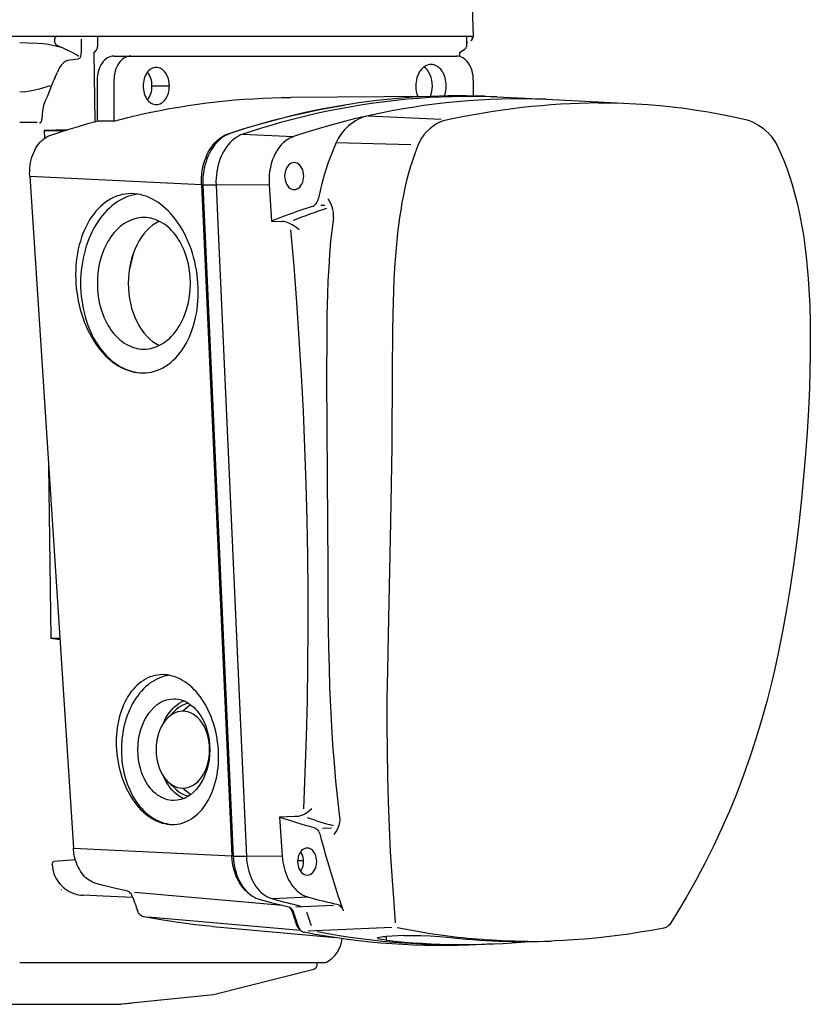
# Model space of a CAD drawing. Units: millimetres. Extents: x -87423 to -29842, y -59477 to -28261.
# Drawn here: x -64175 to -64162, y -29211 to -29195 of the extents above; entities that cross this region are included whole.
import ezdxf

# ---------------------------------------------------------------- set-up
doc = ezdxf.new("R2010")
doc.units = ezdxf.units.MM
doc.layers.add('OLCU', color=7, linetype='Continuous')
doc.layers.add('SEMBOLLER', color=1, linetype='Continuous')

# ---------------------------------------------------------------- blocks, each defined once
blk = doc.blocks.new('b')
at = {"layer": 'SEMBOLLER', "linetype": 'Continuous'}
for p, q in [((7.504, -5.729), (7.586, -8.053)), ((-7.586, -8.053), (5.364, -8.053)), ((0.625, -8.054), (0.595, -8.072)), ((0.625, -8.053), (0.635, -8.053)), ((0.635, -8.053), (1.3, -8.053)), ((1.3, -8.053), (1.301, -8.053)), ((1.301, -8.053), (1.304, -8.224)), ((1.301, -8.053), (1.303, -8.053)), ((1.306, -8.053), (1.338, -8.053)), ((1.338, -8.053), (1.48, -8.055)), ((5.364, -8.053), (7.473, -8.053)), ((7.473, -8.054), (7.472, -8.224)), ((7.473, -8.053), (7.559, -8.053)), ((7.473, -8.053), (7.473, -8.053)), ((7.473, -8.053), (7.473, -8.053)), ((7.559, -8.053), (7.56, -8.053)), ((7.559, -8.054), (7.56, -8.072)), ((0.598, -8.071), (0.585, -8.103)), ((0.585, -8.103), (0.585, -8.124)), ((0.585, -8.124), (0.585, -8.141)), ((0.641, -8.215), (0.672, -8.227)), ((1.026, -8.101), (1.026, -8.33)), ((0.97, -8.377), (0.987, -8.387)), ((1.026, -8.33), (1.026, -8.33)), ((1.292, -8.267), (1.242, -8.328)), ((1.242, -8.328), (1.257, -9.483)), ((1.577, -8.385), (1.86, -8.385)), ((1.86, -8.385), (7.304, -8.385)), ((7.356, -8.328), (7.355, -8.392)), ((7.449, -8.267), (7.356, -8.328)), ((0.596, -8.735), (0.574, -8.789)), ((1.294, -8.785), (1.294, -9.473)), ((1.577, -8.785), (1.577, -9.471)), ((2.213, -8.885), (2.503, -8.885)), ((7.587, -8.785), (7.587, -9.053)), ((7.768, -9.057), (7.98, -9.067)), ((6.879, -9.058), (4.536, -9.077)), ((7.98, -9.067), (8.806, -9.108)), ((8.806, -9.108), (10.097, -9.171)), ((9.68, -9.169), (10.085, -9.174)), ((5.827, -9.382), (7.049, -9.442)), ((11.716, -9.356), (11.863, -9.385)), ((11.863, -9.385), (12.143, -9.446)), ((0, -9.49), (0.291, -9.49)), ((0.34, -9.5), (0.331, -9.5)), ((0.371, -9.442), (0.371, -9.442)), ((1.577, -9.471), (1.294, -9.473)), ((7.104, -9.461), (7.104, -9.461)), ((0.798, -9.616), (0.411, -9.63)), ((0.411, -9.63), (0.683, -9.63)), ((0.411, -9.63), (0.413, -9.764)), ((3.734, -9.689), (4.581, -9.729)), ((5.294, -9.83), (6.54, -9.862)), ((6.686, -9.817), (6.657, -9.883)), ((0.169, -10.395), (3.041, -10.53)), ((0.169, -10.395), (0.898, -21.635)), ((3.041, -10.53), (3.548, -21.76)), ((4.172, -10.537), (3.284, -10.541)), ((4.172, -10.537), (4.212, -11.144)), ((3.284, -10.541), (3.065, -10.542)), ((3.065, -10.542), (3.572, -21.771)), ((3.284, -10.541), (3.319, -11.314)), ((5.038, -10.877), (5.106, -10.88)), ((5.133, -10.933), (5.133, -10.933)), ((4.212, -11.144), (4.383, -11.15)), ((3.319, -11.314), (3.753, -20.928)), ((1.898, -11.694), (1.832, -11.973)), ((0.483, -15.234), (0.52, -18.118)), ((0.52, -18.118), (0.67, -18.118)), ((0.52, -18.118), (0.671, -18.144)), ((2.859, -19.236), (2.728, -19.341)), ((2.619, -19.315), (2.496, -19.435)), ((2.496, -20.535), (2.623, -20.659)), ((2.728, -20.629), (2.86, -20.735)), ((3.753, -20.928), (3.791, -21.77)), ((4.604, -21.105), (4.346, -21.115)), ((4.346, -21.115), (4.39, -21.768)), ((5.216, -21.299), (5.064, -21.306)), ((0.898, -21.635), (3.548, -21.76)), ((0.932, -21.827), (0.571, -21.853)), ((3.791, -21.77), (3.572, -21.771)), ((4.39, -21.768), (3.791, -21.77)), ((4.65, -21.839), (4.745, -21.839)), ((0.546, -21.903), (0.546, -21.913)), ((0.686, -22.317), (0.687, -22.318)), ((0.694, -22.323), (0.696, -22.324)), ((0.696, -22.324), (0.697, -22.325)), ((0.858, -22.389), (0.858, -22.389)), ((1.919, -22.368), (4.395, -22.586)), ((4.832, -22.454), (4.235, -22.482)), ((4.734, -22.614), (4.619, -22.619)), ((4.737, -22.614), (4.734, -22.614)), ((5.246, -22.591), (4.737, -22.614)), ((2.147, -22.779), (4.699, -23.005)), ((3.23, -22.943), (5.282, -23.129)), ((4.94, -23.015), (4.823, -23.02)), ((4.942, -23.015), (4.94, -23.015)), ((6.226, -22.958), (4.942, -23.015)), ((6.313, -22.96), (6.749, -23.04)), ((6.427, -23.094), (6.13, -23.109)), ((6.131, -23.109), (6.13, -23.172)), ((8.066, -23.177), (8.507, -23.188)), ((8.95, -23.183), (8.887, -23.186)), ((9.096, -23.176), (8.95, -23.183)), ((9.264, -23.167), (9.096, -23.176)), ((0, -23.545), (3.621, -23.545)), ((3.621, -23.545), (5.121, -23.545)), ((4.97, -23.545), (4.968, -23.596)), ((4.917, -23.663), (3.241, -24.087)), ((4.954, -23.638), (4.917, -23.663)), ((4.968, -23.596), (4.954, -23.638)), ((3.241, -24.087), (1.704, -24.244)), ((-1.484, -24.244), (1.704, -24.244)), ((1.867, -24.229), (1.704, -24.244))]:
    blk.add_line(p, q, dxfattribs=at)
for points in [[(0.585, -8.103), (0.586, -8.09), (0.591, -8.078), (0.6, -8.067), (0.611, -8.058), (0.625, -8.054), (0.635, -8.053)], [(1.301, -8.054), (1.302, -8.053)], [(1.302, -8.053), (1.303, -8.053)], [(1.486, -8.055), (1.485, -8.056)], [(7.473, -8.054), (7.473, -8.053)], [(7.473, -8.053), (7.473, -8.054)], [(0.714, -8.247), (0.607, -8.217), (0.528, -8.201), (0.484, -8.193), (0.392, -8.181), (0.297, -8.173), (0.136, -8.167), (0, -8.164)], [(0.585, -8.147), (0.59, -8.169), (0.602, -8.19)], [(0.641, -8.215), (0.616, -8.202), (0.602, -8.19)], [(0.672, -8.227), (0.744, -8.256), (0.804, -8.284), (0.87, -8.319), (0.97, -8.377)], [(1.292, -8.267), (1.297, -8.259), (1.301, -8.249), (1.304, -8.224)], [(7.449, -8.267), (7.458, -8.259), (7.466, -8.249), (7.47, -8.237), (7.472, -8.224)], [(7.488, -8.158), (7.472, -8.163)], [(7.472, -8.163), (7.478, -8.161)], [(0.806, -8.292), (0.751, -8.263), (0.714, -8.247)], [(1.001, -8.424), (1.008, -8.42), (1.014, -8.412), (1.02, -8.402), (1.024, -8.389), (1.029, -8.36), (1.026, -8.33)], [(1.577, -8.385), (1.549, -8.387), (1.522, -8.393), (1.495, -8.402), (1.469, -8.415), (1.444, -8.432), (1.42, -8.452), (1.397, -8.476), (1.377, -8.502), (1.358, -8.531), (1.342, -8.563), (1.327, -8.596), (1.316, -8.632), (1.306, -8.669), (1.299, -8.707), (1.295, -8.746), (1.294, -8.785)], [(1.86, -8.385), (1.832, -8.387), (1.805, -8.393), (1.778, -8.402), (1.751, -8.415), (1.726, -8.432), (1.703, -8.452), (1.68, -8.476), (1.66, -8.502), (1.641, -8.531), (1.625, -8.563), (1.61, -8.596), (1.598, -8.632), (1.589, -8.669), (1.582, -8.707), (1.578, -8.746), (1.577, -8.785)], [(7.587, -8.785), (7.586, -8.746), (7.582, -8.707), (7.575, -8.669), (7.566, -8.632), (7.554, -8.596), (7.54, -8.563), (7.523, -8.531), (7.504, -8.502), (7.484, -8.476), (7.462, -8.452), (7.438, -8.432), (7.413, -8.415), (7.387, -8.402), (7.36, -8.393), (7.332, -8.387), (7.304, -8.385)], [(1.001, -8.424), (0.971, -8.435), (0.94, -8.443), (0.888, -8.45), (0.836, -8.455), (0.804, -8.461), (0.774, -8.47), (0.756, -8.479), (0.737, -8.491), (0.72, -8.507), (0.695, -8.536), (0.672, -8.572), (0.646, -8.62), (0.63, -8.655)], [(7.135, -8.885), (7.134, -8.85), (7.13, -8.815), (7.124, -8.78), (7.116, -8.747), (7.105, -8.715), (7.092, -8.685), (7.077, -8.656), (7.06, -8.63), (7.042, -8.606), (7.022, -8.585), (7, -8.567), (6.978, -8.552), (6.954, -8.54), (6.93, -8.531), (6.905, -8.526), (6.88, -8.525), (6.855, -8.526), (6.83, -8.531), (6.806, -8.54), (6.783, -8.552), (6.76, -8.567), (6.739, -8.585), (6.718, -8.606), (6.7, -8.63), (6.683, -8.656), (6.668, -8.685), (6.655, -8.715), (6.645, -8.747), (6.636, -8.78), (6.63, -8.815), (6.626, -8.85), (6.625, -8.885)], [(0.596, -8.735), (0.63, -8.655)], [(2.503, -8.885), (2.502, -8.855), (2.499, -8.824), (2.494, -8.795), (2.487, -8.766), (2.478, -8.739), (2.466, -8.713), (2.454, -8.688), (2.439, -8.665), (2.423, -8.645), (2.406, -8.627), (2.387, -8.611), (2.368, -8.598), (2.348, -8.588), (2.327, -8.58), (2.305, -8.576), (2.284, -8.575), (2.262, -8.576), (2.241, -8.58), (2.22, -8.588), (2.2, -8.598), (2.18, -8.611), (2.162, -8.627), (2.145, -8.645), (2.129, -8.665), (2.114, -8.688), (2.101, -8.713), (2.09, -8.739), (2.081, -8.766), (2.074, -8.795), (2.069, -8.824), (2.065, -8.855), (2.064, -8.885)], [(2.213, -8.885), (2.212, -8.852), (2.208, -8.82), (2.202, -8.788), (2.193, -8.758), (2.182, -8.729), (2.169, -8.702), (2.154, -8.677), (2.137, -8.655)], [(6.903, -8.885), (6.9, -8.836), (6.893, -8.787), (6.881, -8.741), (6.864, -8.697), (6.844, -8.657), (6.819, -8.622), (6.791, -8.592), (6.761, -8.567)], [(0.509, -8.884), (0.327, -8.937), (0.232, -8.96), (0.167, -8.973), (0.101, -8.982), (0, -8.988)], [(0.43, -9.127), (0.469, -9.047), (0.512, -8.945), (0.574, -8.789)], [(2.064, -8.885), (2.065, -8.915), (2.069, -8.946), (2.074, -8.975), (2.081, -9.004), (2.09, -9.031), (2.101, -9.057), (2.114, -9.082), (2.129, -9.105), (2.145, -9.125), (2.162, -9.143), (2.18, -9.159), (2.2, -9.172), (2.22, -9.182), (2.241, -9.19), (2.262, -9.194), (2.284, -9.195), (2.305, -9.194), (2.327, -9.19), (2.348, -9.182), (2.368, -9.172), (2.387, -9.159), (2.406, -9.143), (2.423, -9.125), (2.439, -9.105), (2.454, -9.082), (2.466, -9.057), (2.478, -9.031), (2.487, -9.004), (2.494, -8.975), (2.499, -8.946), (2.502, -8.915), (2.503, -8.885)], [(2.138, -9.115), (2.155, -9.092), (2.17, -9.067), (2.183, -9.04), (2.193, -9.012), (2.202, -8.981), (2.208, -8.95), (2.212, -8.918), (2.213, -8.885)], [(6.625, -8.885), (6.627, -8.931), (6.633, -8.976), (6.644, -9.019), (6.658, -9.061)], [(6.87, -9.059), (6.884, -9.018), (6.895, -8.975), (6.901, -8.93), (6.903, -8.885)], [(7.105, -9.054), (7.118, -9.014), (7.128, -8.972), (7.133, -8.929), (7.135, -8.885)], [(7.768, -9.057), (7.468, -9.049), (7.169, -9.05), (6.869, -9.058), (6.569, -9.074), (6.269, -9.098), (5.97, -9.129), (5.671, -9.168), (5.372, -9.215), (5.074, -9.269), (4.776, -9.331), (4.524, -9.39), (4.272, -9.454), (4.021, -9.523), (3.77, -9.598), (3.521, -9.679), (3.481, -9.694), (3.442, -9.714), (3.404, -9.737), (3.367, -9.764), (3.332, -9.794), (3.298, -9.828), (3.265, -9.865), (3.235, -9.906), (3.207, -9.949), (3.181, -9.995), (3.157, -10.043), (3.136, -10.093), (3.117, -10.146), (3.101, -10.2), (3.088, -10.255), (3.078, -10.311), (3.07, -10.368), (3.065, -10.426), (3.064, -10.484), (3.065, -10.542)], [(0.43, -9.127), (0.416, -9.16), (0.404, -9.196), (0.394, -9.234), (0.386, -9.274), (0.379, -9.314), (0.374, -9.356), (0.371, -9.442)], [(1.577, -9.471), (1.808, -9.412), (2.04, -9.358), (2.195, -9.325), (2.35, -9.293), (2.505, -9.264), (2.661, -9.237), (2.816, -9.212), (2.972, -9.19), (3.128, -9.169), (3.284, -9.15), (3.44, -9.134), (3.597, -9.119), (3.753, -9.107), (3.91, -9.097), (4.066, -9.089), (4.223, -9.083), (4.379, -9.079), (4.536, -9.077)], [(3.041, -10.53), (3.04, -10.474), (3.041, -10.417), (3.046, -10.36), (3.053, -10.304), (3.064, -10.249), (3.077, -10.195), (3.092, -10.142), (3.111, -10.09), (3.131, -10.041), (3.155, -9.994), (3.18, -9.949), (3.208, -9.906), (3.237, -9.867), (3.269, -9.83), (3.302, -9.797), (3.337, -9.767), (3.373, -9.741), (3.41, -9.718), (3.449, -9.699), (3.488, -9.684), (3.737, -9.604), (3.987, -9.529), (4.238, -9.459), (4.49, -9.395), (4.742, -9.337), (5.019, -9.279), (5.296, -9.228), (5.435, -9.204)], [(7.98, -9.067), (7.793, -9.062), (7.605, -9.059), (7.418, -9.06), (7.231, -9.064), (7.044, -9.07), (6.856, -9.08), (6.669, -9.093), (6.482, -9.108), (6.295, -9.127), (6.108, -9.149), (5.921, -9.173), (5.734, -9.201), (5.548, -9.232), (5.361, -9.265), (5.175, -9.302), (4.989, -9.342), (4.831, -9.378), (4.674, -9.416), (4.517, -9.456), (4.36, -9.498), (4.203, -9.543), (4.046, -9.589), (3.89, -9.638), (3.734, -9.689)], [(8.806, -9.108), (8.62, -9.103), (8.433, -9.1), (8.246, -9.101), (8.059, -9.105), (7.872, -9.111), (7.685, -9.121), (7.499, -9.133), (7.312, -9.149), (7.126, -9.168), (6.939, -9.189), (6.753, -9.214), (6.568, -9.242), (6.382, -9.272), (6.197, -9.306), (6.011, -9.343), (5.827, -9.382)], [(9.68, -9.169), (9.522, -9.171), (9.364, -9.176), (9.205, -9.182), (9.046, -9.191), (8.887, -9.202), (8.727, -9.215), (8.566, -9.23), (8.406, -9.247), (8.244, -9.266), (8.083, -9.288), (7.921, -9.311), (7.758, -9.337), (7.595, -9.365), (7.432, -9.395), (7.268, -9.427), (7.104, -9.461)], [(10.097, -9.171), (10.303, -9.181), (10.508, -9.195), (10.712, -9.212), (10.915, -9.234), (11.117, -9.258), (11.318, -9.287), (11.517, -9.319), (11.716, -9.356)], [(5.827, -9.382), (5.618, -9.431), (5.409, -9.483), (5.202, -9.539), (4.994, -9.599), (4.788, -9.662), (4.581, -9.729)], [(5.827, -9.382), (5.784, -9.393), (5.741, -9.408), (5.699, -9.425), (5.657, -9.445), (5.617, -9.467), (5.577, -9.493), (5.538, -9.521), (5.5, -9.552), (5.465, -9.585), (5.432, -9.619), (5.4, -9.657), (5.37, -9.697), (5.329, -9.761), (5.294, -9.83)], [(0.169, -10.395), (0.167, -10.349), (0.168, -10.303), (0.171, -10.256), (0.176, -10.211), (0.183, -10.166), (0.193, -10.121), (0.205, -10.078), (0.219, -10.037), (0.235, -9.996), (0.253, -9.958), (0.273, -9.921), (0.295, -9.887), (0.319, -9.854), (0.344, -9.825), (0.37, -9.798), (0.398, -9.773), (0.427, -9.752), (0.457, -9.733), (0.488, -9.718), (0.52, -9.705), (0.674, -9.655), (0.828, -9.606), (0.983, -9.56), (1.138, -9.515), (1.294, -9.473)], [(0.34, -9.5), (0.352, -9.494), (0.362, -9.482), (0.368, -9.463), (0.371, -9.442)], [(7.104, -9.461), (7.037, -9.487), (6.974, -9.52), (6.913, -9.558), (6.857, -9.601), (6.806, -9.649), (6.76, -9.701), (6.72, -9.758), (6.686, -9.817)], [(12.143, -9.446), (12.199, -9.463), (12.257, -9.486), (12.307, -9.51), (12.348, -9.533), (12.391, -9.561), (12.433, -9.592), (12.474, -9.628), (12.522, -9.674), (12.567, -9.725), (12.603, -9.772), (12.629, -9.811), (12.666, -9.878)], [(3.734, -9.689), (3.695, -9.704), (3.657, -9.723), (3.619, -9.746), (3.583, -9.773), (3.548, -9.803), (3.514, -9.836), (3.482, -9.873), (3.453, -9.913), (3.425, -9.956), (3.399, -10.001), (3.376, -10.048), (3.355, -10.098), (3.336, -10.15), (3.321, -10.203), (3.307, -10.258), (3.297, -10.313), (3.29, -10.37), (3.285, -10.427), (3.283, -10.484), (3.284, -10.541)], [(4.581, -9.729), (4.544, -9.744), (4.508, -9.762), (4.473, -9.784), (4.439, -9.809), (4.407, -9.837), (4.376, -9.869), (4.346, -9.904), (4.319, -9.942), (4.293, -9.982), (4.27, -10.025), (4.249, -10.07), (4.23, -10.117), (4.213, -10.166), (4.199, -10.217), (4.188, -10.268), (4.179, -10.321), (4.173, -10.375), (4.17, -10.429), (4.17, -10.483), (4.172, -10.537)], [(5.294, -9.83), (5.259, -9.912), (5.225, -9.995), (5.162, -10.164), (5.105, -10.338), (5.055, -10.516), (5.024, -10.639), (4.996, -10.763)], [(12.666, -9.878), (12.736, -10.03), (12.778, -10.13), (12.828, -10.26), (12.874, -10.393), (12.919, -10.532), (12.96, -10.676), (13.003, -10.846), (13.043, -11.023), (13.077, -11.201), (13.107, -11.38), (13.133, -11.561), (13.154, -11.742), (13.173, -11.923), (13.188, -12.105), (13.2, -12.288), (13.213, -12.561), (13.22, -12.835), (13.223, -13.109), (13.221, -13.383), (13.216, -13.657), (13.207, -13.931), (13.19, -14.3), (13.168, -14.673), (13.142, -15.045), (13.111, -15.417), (13.076, -15.789), (13.036, -16.16), (12.992, -16.531), (12.943, -16.901), (12.888, -17.271), (12.827, -17.639), (12.76, -18.007), (12.686, -18.373), (12.629, -18.633), (12.573, -18.869), (12.494, -19.182), (12.407, -19.493), (12.314, -19.802), (12.214, -20.108), (12.107, -20.413), (11.992, -20.714), (11.932, -20.864), (11.869, -21.013), (11.806, -21.161), (11.74, -21.308), (11.672, -21.454), (11.603, -21.6), (11.531, -21.745), (11.458, -21.889), (11.383, -22.032), (11.306, -22.174), (11.148, -22.455), (11.024, -22.664), (10.89, -22.884)], [(6.657, -9.883), (6.585, -10.082), (6.547, -10.196), (6.537, -10.227), (6.503, -10.345), (6.472, -10.466), (6.443, -10.587), (6.417, -10.71), (6.393, -10.835), (6.372, -10.96), (6.353, -11.086), (6.32, -11.34), (6.295, -11.596), (6.275, -11.854), (6.26, -12.112), (6.252, -12.318), (6.242, -12.688), (6.235, -13.007), (6.229, -13.642), (6.222, -14.911), (6.215, -15.544), (6.204, -16.176), (6.161, -18.062), (6.149, -18.662), (6.143, -19.127), (6.141, -19.566), (6.144, -20.002), (6.151, -20.433), (6.162, -20.858), (6.178, -21.278), (6.199, -21.69), (6.223, -22.095), (6.25, -22.47), (6.282, -22.882)], [(4.591, -10.166), (4.566, -10.168), (4.542, -10.177), (4.519, -10.19), (4.497, -10.209), (4.478, -10.232), (4.462, -10.259), (4.449, -10.289), (4.439, -10.322), (4.433, -10.356), (4.431, -10.392), (4.433, -10.427), (4.439, -10.462), (4.449, -10.494), (4.462, -10.525), (4.478, -10.552), (4.497, -10.575), (4.519, -10.593), (4.542, -10.607), (4.566, -10.615), (4.591, -10.618)], [(4.591, -10.618), (4.616, -10.615), (4.641, -10.607), (4.664, -10.593), (4.685, -10.575), (4.704, -10.552), (4.72, -10.525), (4.734, -10.494), (4.743, -10.462), (4.749, -10.427), (4.751, -10.392), (4.749, -10.357), (4.743, -10.322), (4.734, -10.289), (4.721, -10.259), (4.704, -10.232), (4.685, -10.209), (4.664, -10.19), (4.641, -10.177), (4.616, -10.168), (4.591, -10.166)], [(1.864, -10.685), (1.814, -10.687), (1.764, -10.693), (1.715, -10.702), (1.666, -10.714), (1.618, -10.73), (1.571, -10.75), (1.525, -10.773), (1.48, -10.8), (1.437, -10.829), (1.394, -10.863), (1.353, -10.899), (1.313, -10.938), (1.275, -10.981), (1.238, -11.026), (1.203, -11.074), (1.17, -11.125), (1.139, -11.178), (1.11, -11.234), (1.083, -11.292), (1.058, -11.352), (1.035, -11.414), (1.015, -11.478), (0.997, -11.544), (0.981, -11.611), (0.967, -11.68), (0.956, -11.75), (0.947, -11.821), (0.941, -11.893), (0.937, -11.965), (0.936, -12.038), (0.937, -12.112), (0.94, -12.185), (0.946, -12.259), (0.955, -12.332), (0.965, -12.406), (0.979, -12.478), (0.994, -12.55), (1.012, -12.621), (1.033, -12.691), (1.055, -12.759), (1.08, -12.827), (1.107, -12.893), (1.135, -12.957), (1.166, -13.019), (1.199, -13.079), (1.234, -13.137), (1.27, -13.193), (1.308, -13.246), (1.347, -13.297), (1.388, -13.345), (1.431, -13.39), (1.475, -13.433), (1.519, -13.472), (1.565, -13.508), (1.612, -13.541), (1.66, -13.571), (1.709, -13.598), (1.758, -13.621), (1.807, -13.64), (1.857, -13.657), (1.907, -13.669), (1.958, -13.678), (2.008, -13.684), (2.058, -13.685)], [(1.969, -10.694), (1.919, -10.703), (1.87, -10.715), (1.821, -10.73), (1.772, -10.749), (1.725, -10.771), (1.678, -10.797), (1.632, -10.825), (1.587, -10.857), (1.543, -10.891), (1.5, -10.928), (1.459, -10.968), (1.419, -11.011), (1.38, -11.057), (1.343, -11.105), (1.308, -11.155), (1.275, -11.208), (1.243, -11.263), (1.213, -11.319), (1.185, -11.378), (1.159, -11.439), (1.135, -11.501), (1.113, -11.565), (1.093, -11.631), (1.076, -11.697), (1.061, -11.765), (1.048, -11.833), (1.037, -11.903), (1.029, -11.973), (1.023, -12.043), (1.019, -12.114), (1.018, -12.185), (1.019, -12.256), (1.023, -12.327), (1.029, -12.397), (1.037, -12.467), (1.048, -12.536), (1.061, -12.605), (1.076, -12.673), (1.093, -12.739), (1.113, -12.804), (1.135, -12.868), (1.158, -12.931), (1.184, -12.991), (1.212, -13.05), (1.242, -13.107), (1.274, -13.162), (1.308, -13.215), (1.343, -13.265), (1.38, -13.313), (1.418, -13.359), (1.458, -13.402), (1.5, -13.442), (1.542, -13.479), (1.586, -13.514), (1.631, -13.545), (1.677, -13.574), (1.724, -13.599), (1.772, -13.621), (1.82, -13.64), (1.869, -13.656), (1.918, -13.668), (1.968, -13.677), (2.018, -13.683), (2.068, -13.685)], [(2.058, -13.685), (2.108, -13.684), (2.158, -13.678), (2.207, -13.669), (2.255, -13.657), (2.303, -13.64), (2.35, -13.621), (2.396, -13.598), (2.441, -13.571), (2.485, -13.541), (2.528, -13.508), (2.569, -13.472), (2.609, -13.433), (2.647, -13.39), (2.683, -13.345), (2.718, -13.297), (2.751, -13.246), (2.782, -13.193), (2.811, -13.137), (2.839, -13.079), (2.863, -13.019), (2.886, -12.957), (2.907, -12.893), (2.925, -12.827), (2.941, -12.759), (2.955, -12.691), (2.966, -12.621), (2.974, -12.55), (2.981, -12.478), (2.985, -12.406), (2.986, -12.332), (2.985, -12.259), (2.981, -12.185), (2.975, -12.112), (2.967, -12.038), (2.956, -11.965), (2.943, -11.893), (2.927, -11.821), (2.909, -11.75), (2.889, -11.68), (2.867, -11.611), (2.842, -11.544), (2.815, -11.478), (2.786, -11.414), (2.755, -11.352), (2.723, -11.292), (2.688, -11.234), (2.652, -11.178), (2.614, -11.125), (2.574, -11.074), (2.533, -11.026), (2.491, -10.981), (2.447, -10.938), (2.402, -10.899), (2.356, -10.863), (2.309, -10.829), (2.262, -10.8), (2.213, -10.773), (2.164, -10.75), (2.114, -10.73), (2.065, -10.714), (2.014, -10.702), (1.964, -10.693), (1.914, -10.687), (1.864, -10.685)], [(4.893, -10.9), (4.911, -10.893), (4.927, -10.882), (4.943, -10.868), (4.958, -10.851), (4.97, -10.832), (4.981, -10.811), (4.99, -10.788), (4.996, -10.763)], [(5.246, -11.088), (5.25, -11.041), (5.247, -10.996), (5.24, -10.953), (5.229, -10.912), (5.208, -10.86), (5.182, -10.811), (5.157, -10.77)], [(2.077, -11.085), (2.039, -11.086), (2.001, -11.09), (1.963, -11.097), (1.925, -11.106), (1.888, -11.118), (1.851, -11.133), (1.815, -11.149), (1.779, -11.169), (1.744, -11.191), (1.71, -11.215), (1.677, -11.242), (1.645, -11.271), (1.613, -11.302), (1.583, -11.335), (1.554, -11.37), (1.527, -11.407), (1.5, -11.446), (1.476, -11.487), (1.452, -11.53), (1.43, -11.574), (1.41, -11.62), (1.374, -11.715), (1.358, -11.764), (1.332, -11.866), (1.314, -11.971), (1.303, -12.077), (1.299, -12.185), (1.303, -12.293), (1.314, -12.4), (1.332, -12.504), (1.358, -12.606), (1.391, -12.704), (1.41, -12.751), (1.43, -12.796), (1.452, -12.84), (1.476, -12.883), (1.5, -12.924), (1.527, -12.963), (1.554, -13), (1.583, -13.035), (1.613, -13.069), (1.645, -13.1), (1.677, -13.129), (1.71, -13.155), (1.744, -13.18), (1.779, -13.201), (1.815, -13.221), (1.851, -13.238), (1.888, -13.252), (1.925, -13.264), (1.963, -13.273), (2.001, -13.28), (2.039, -13.284), (2.077, -13.285)], [(2.331, -11.146), (2.276, -11.177), (2.223, -11.214), (2.172, -11.256), (2.123, -11.305), (2.077, -11.358), (2.034, -11.417), (1.995, -11.48), (1.959, -11.547), (1.926, -11.618), (1.898, -11.693), (1.873, -11.771), (1.853, -11.85), (1.837, -11.932), (1.826, -12.016), (1.819, -12.1), (1.817, -12.185), (1.819, -12.27), (1.826, -12.355), (1.837, -12.438), (1.853, -12.52), (1.873, -12.6), (1.898, -12.678), (1.926, -12.752), (1.959, -12.823), (1.995, -12.891), (2.034, -12.954), (2.077, -13.012), (2.123, -13.066), (2.172, -13.114), (2.223, -13.157), (2.276, -13.194), (2.331, -13.225)], [(2.077, -13.285), (2.115, -13.284), (2.153, -13.28), (2.191, -13.273), (2.229, -13.264), (2.266, -13.252), (2.303, -13.238), (2.339, -13.221), (2.374, -13.201), (2.409, -13.18), (2.443, -13.155), (2.477, -13.129), (2.509, -13.1), (2.54, -13.069), (2.57, -13.035), (2.599, -13), (2.627, -12.963), (2.653, -12.924), (2.678, -12.883), (2.702, -12.84), (2.724, -12.796), (2.744, -12.751), (2.78, -12.655), (2.795, -12.606), (2.821, -12.504), (2.84, -12.4), (2.851, -12.293), (2.855, -12.185), (2.851, -12.077), (2.84, -11.971), (2.821, -11.866), (2.795, -11.764), (2.763, -11.667), (2.744, -11.62), (2.724, -11.574), (2.702, -11.53), (2.678, -11.487), (2.653, -11.446), (2.627, -11.407), (2.599, -11.37), (2.57, -11.335), (2.54, -11.302), (2.509, -11.271), (2.477, -11.242), (2.443, -11.215), (2.409, -11.191), (2.374, -11.169), (2.339, -11.149), (2.303, -11.133), (2.266, -11.118), (2.229, -11.106), (2.191, -11.097), (2.153, -11.09), (2.115, -11.086), (2.077, -11.085)], [(4.675, -11.292), (4.635, -11.258), (4.601, -11.233), (4.559, -11.207), (4.513, -11.184), (4.461, -11.164), (4.435, -11.157), (4.411, -11.152), (4.388, -11.15)], [(5.246, -11.088), (5.224, -11.263), (5.201, -11.482), (5.182, -11.702), (5.168, -11.923), (5.156, -12.144), (5.148, -12.366), (5.139, -12.715), (5.135, -13.064), (5.134, -13.763), (5.145, -15.417), (5.152, -16.952), (5.156, -17.618), (5.166, -18.281), (5.174, -18.611), (5.184, -18.941), (5.198, -19.269), (5.215, -19.596), (5.234, -19.903), (5.257, -20.209), (5.284, -20.513), (5.315, -20.815), (5.351, -21.115)], [(4.751, -20.974), (4.776, -20.373), (4.796, -19.772), (4.811, -19.169), (4.821, -18.566), (4.825, -17.962), (4.825, -17.357), (4.819, -16.751), (4.808, -16.146), (4.792, -15.539), (4.771, -14.933), (4.745, -14.326), (4.714, -13.719), (4.677, -13.112), (4.636, -12.504), (4.589, -11.897), (4.537, -11.29)], [(2.389, -18.73), (2.348, -18.732), (2.306, -18.737), (2.265, -18.744), (2.225, -18.755), (2.185, -18.768), (2.145, -18.785), (2.107, -18.804), (2.069, -18.826), (2.033, -18.851), (1.997, -18.879), (1.963, -18.909), (1.93, -18.942), (1.898, -18.977), (1.867, -19.015), (1.838, -19.055), (1.811, -19.098), (1.785, -19.142), (1.76, -19.189), (1.738, -19.237), (1.717, -19.287), (1.698, -19.339), (1.681, -19.393), (1.666, -19.448), (1.652, -19.504), (1.641, -19.561), (1.632, -19.62), (1.624, -19.679), (1.619, -19.739), (1.616, -19.799), (1.615, -19.86), (1.616, -19.922), (1.619, -19.983), (1.624, -20.045), (1.631, -20.106), (1.64, -20.167), (1.651, -20.228), (1.664, -20.288), (1.679, -20.347), (1.696, -20.405), (1.714, -20.462), (1.735, -20.519), (1.757, -20.574), (1.781, -20.627), (1.807, -20.679), (1.835, -20.729), (1.863, -20.778), (1.894, -20.824), (1.925, -20.869), (1.958, -20.911), (1.993, -20.951), (2.028, -20.989), (2.065, -21.025), (2.102, -21.058), (2.14, -21.088), (2.18, -21.116), (2.219, -21.14), (2.26, -21.163), (2.301, -21.182), (2.342, -21.198), (2.384, -21.212), (2.426, -21.222), (2.468, -21.23), (2.51, -21.235), (2.552, -21.236)], [(2.498, -18.741), (2.456, -18.748), (2.415, -18.758), (2.374, -18.771), (2.333, -18.787), (2.293, -18.805), (2.254, -18.826), (2.216, -18.849), (2.178, -18.875), (2.141, -18.904), (2.105, -18.935), (2.071, -18.968), (2.037, -19.004), (2.005, -19.042), (1.974, -19.082), (1.944, -19.124), (1.916, -19.168), (1.889, -19.214), (1.864, -19.261), (1.841, -19.31), (1.819, -19.361), (1.799, -19.413), (1.78, -19.466), (1.764, -19.521), (1.749, -19.577), (1.736, -19.633), (1.726, -19.691), (1.717, -19.748), (1.71, -19.807), (1.702, -19.925), (1.702, -20.044), (1.71, -20.162), (1.716, -20.22), (1.725, -20.278), (1.736, -20.336), (1.749, -20.392), (1.763, -20.448), (1.78, -20.503), (1.798, -20.556), (1.818, -20.608), (1.84, -20.659), (1.863, -20.708), (1.889, -20.756), (1.915, -20.802), (1.943, -20.846), (1.973, -20.888), (2.004, -20.928), (2.036, -20.966), (2.07, -21.001), (2.104, -21.035), (2.14, -21.066), (2.177, -21.094), (2.215, -21.12), (2.253, -21.144), (2.292, -21.165), (2.332, -21.183), (2.373, -21.199), (2.414, -21.212), (2.455, -21.222), (2.497, -21.229), (2.539, -21.234), (2.581, -21.235)], [(2.552, -21.236), (2.593, -21.235), (2.635, -21.23), (2.676, -21.223), (2.716, -21.212), (2.756, -21.199), (2.796, -21.182), (2.834, -21.163), (2.872, -21.141), (2.909, -21.116), (2.944, -21.088), (2.979, -21.058), (3.012, -21.025), (3.044, -20.99), (3.074, -20.952), (3.103, -20.912), (3.131, -20.869), (3.157, -20.825), (3.181, -20.778), (3.204, -20.73), (3.225, -20.68), (3.244, -20.628), (3.261, -20.574), (3.276, -20.519), (3.29, -20.463), (3.301, -20.405), (3.31, -20.347), (3.318, -20.288), (3.323, -20.228), (3.326, -20.167), (3.327, -20.106), (3.326, -20.045), (3.323, -19.983), (3.318, -19.922), (3.311, -19.86), (3.302, -19.799), (3.291, -19.739), (3.278, -19.679), (3.263, -19.619), (3.246, -19.561), (3.227, -19.504), (3.207, -19.447), (3.184, -19.392), (3.16, -19.339), (3.135, -19.287), (3.107, -19.237), (3.078, -19.188), (3.048, -19.142), (3.016, -19.097), (2.983, -19.055), (2.949, -19.015), (2.913, -18.977), (2.877, -18.941), (2.839, -18.908), (2.801, -18.878), (2.762, -18.85), (2.722, -18.826), (2.681, -18.803), (2.64, -18.784), (2.599, -18.768), (2.557, -18.754), (2.515, -18.744), (2.473, -18.736), (2.431, -18.732), (2.389, -18.73)], [(2.578, -20.835), (2.543, -20.834), (2.508, -20.829), (2.473, -20.822), (2.439, -20.812), (2.405, -20.799), (2.371, -20.783), (2.339, -20.765), (2.307, -20.744), (2.276, -20.72), (2.246, -20.694), (2.217, -20.665), (2.19, -20.634), (2.164, -20.601), (2.139, -20.565), (2.116, -20.528), (2.094, -20.489), (2.074, -20.448), (2.056, -20.406), (2.039, -20.362), (2.025, -20.316), (2.004, -20.236), (1.989, -20.153), (1.98, -20.069), (1.977, -19.983), (1.98, -19.898), (1.989, -19.813), (2.005, -19.73), (2.026, -19.65), (2.052, -19.573), (2.084, -19.501), (2.12, -19.436), (2.159, -19.376), (2.203, -19.322), (2.25, -19.274), (2.299, -19.232), (2.352, -19.198), (2.407, -19.171), (2.463, -19.151), (2.52, -19.139), (2.578, -19.135)], [(2.406, -19.537), (2.423, -19.501), (2.447, -19.454), (2.473, -19.41), (2.502, -19.369), (2.532, -19.33), (2.564, -19.295), (2.597, -19.262), (2.632, -19.234), (2.669, -19.208), (2.706, -19.187), (2.744, -19.169)], [(2.578, -19.135), (2.613, -19.137), (2.648, -19.141), (2.683, -19.148), (2.718, -19.158), (2.752, -19.171), (2.785, -19.187), (2.818, -19.206), (2.85, -19.227), (2.881, -19.25), (2.91, -19.277), (2.939, -19.305), (2.967, -19.336), (2.993, -19.37), (3.018, -19.405), (3.041, -19.442), (3.063, -19.482), (3.083, -19.522), (3.101, -19.565), (3.117, -19.609), (3.132, -19.654), (3.153, -19.734), (3.168, -19.817), (3.177, -19.902), (3.179, -19.987), (3.176, -20.073), (3.167, -20.157), (3.152, -20.24), (3.131, -20.32), (3.104, -20.397), (3.072, -20.47), (3.037, -20.535), (2.997, -20.595), (2.954, -20.649), (2.907, -20.697), (2.857, -20.738), (2.804, -20.773), (2.75, -20.8), (2.693, -20.819), (2.636, -20.831), (2.578, -20.835)], [(2.821, -19.207), (2.768, -19.223), (2.716, -19.247), (2.667, -19.277), (2.619, -19.315)], [(2.728, -19.341), (2.684, -19.344), (2.641, -19.354), (2.598, -19.369), (2.557, -19.39), (2.517, -19.417), (2.48, -19.45), (2.444, -19.487), (2.412, -19.53), (2.382, -19.577), (2.356, -19.627), (2.334, -19.682), (2.315, -19.739), (2.3, -19.798), (2.289, -19.86), (2.283, -19.922), (2.281, -19.985), (2.283, -20.048), (2.289, -20.111), (2.3, -20.172), (2.315, -20.232), (2.334, -20.289), (2.356, -20.343), (2.382, -20.394), (2.412, -20.441), (2.444, -20.483), (2.48, -20.521), (2.517, -20.553), (2.557, -20.58), (2.598, -20.602), (2.641, -20.617), (2.684, -20.626), (2.728, -20.629)], [(2.728, -20.629), (2.772, -20.626), (2.815, -20.617), (2.858, -20.602), (2.899, -20.58), (2.939, -20.553), (2.977, -20.521), (3.012, -20.483), (3.045, -20.441), (3.074, -20.394), (3.1, -20.343), (3.123, -20.289), (3.142, -20.232), (3.156, -20.172), (3.167, -20.111), (3.173, -20.048), (3.176, -19.985), (3.173, -19.922), (3.167, -19.86), (3.156, -19.798), (3.142, -19.739), (3.123, -19.682), (3.1, -19.627), (3.074, -19.577), (3.045, -19.53), (3.012, -19.487), (2.977, -19.45), (2.939, -19.417), (2.899, -19.39), (2.858, -19.369), (2.815, -19.354), (2.772, -19.344), (2.728, -19.341)], [(2.745, -20.802), (2.703, -20.783), (2.663, -20.759), (2.625, -20.731), (2.587, -20.699), (2.552, -20.663), (2.518, -20.624), (2.487, -20.581), (2.458, -20.535), (2.431, -20.486), (2.407, -20.434)], [(2.623, -20.659), (2.67, -20.695), (2.719, -20.725), (2.769, -20.748), (2.821, -20.764)], [(4.887, -20.973), (4.854, -21.003), (4.825, -21.027), (4.787, -21.052), (4.767, -21.063), (4.732, -21.08), (4.695, -21.094), (4.659, -21.102), (4.625, -21.105)], [(5.351, -21.115), (5.353, -21.144), (5.353, -21.173), (5.35, -21.2), (5.346, -21.227), (5.338, -21.256), (5.328, -21.283), (5.303, -21.333), (5.273, -21.38), (5.254, -21.405)], [(4.92, -21.287), (4.938, -21.294), (4.955, -21.303), (4.971, -21.316), (4.985, -21.331), (4.998, -21.349), (5.01, -21.369), (5.019, -21.391), (5.026, -21.414)], [(1.787, -22.347), (1.582, -22.3), (1.378, -22.249), (1.276, -22.223), (1.246, -22.213), (1.217, -22.201), (1.189, -22.187), (1.161, -22.17), (1.135, -22.15), (1.109, -22.128), (1.084, -22.104), (1.06, -22.077), (1.038, -22.049), (1.017, -22.018), (0.998, -21.986), (0.98, -21.952), (0.963, -21.916), (0.948, -21.879), (0.935, -21.84), (0.924, -21.801), (0.907, -21.719), (0.898, -21.635)], [(4.809, -21.63), (4.784, -21.633), (4.759, -21.641), (4.736, -21.655), (4.715, -21.674), (4.696, -21.697), (4.679, -21.724), (4.666, -21.754), (4.657, -21.787), (4.651, -21.822), (4.649, -21.857), (4.651, -21.892), (4.657, -21.927), (4.666, -21.96), (4.68, -21.99), (4.696, -22.017), (4.715, -22.04), (4.736, -22.058), (4.76, -22.072), (4.784, -22.08), (4.809, -22.083)], [(4.699, -22.021), (4.715, -21.993), (4.729, -21.962), (4.739, -21.929), (4.745, -21.893), (4.747, -21.857), (4.745, -21.821), (4.739, -21.786), (4.729, -21.752), (4.716, -21.721), (4.699, -21.693)], [(4.809, -22.083), (4.834, -22.08), (4.858, -22.072), (4.882, -22.058), (4.903, -22.04), (4.922, -22.017), (4.938, -21.99), (4.952, -21.96), (4.961, -21.927), (4.967, -21.892), (4.969, -21.857), (4.967, -21.822), (4.961, -21.787), (4.952, -21.754), (4.938, -21.724), (4.922, -21.697), (4.903, -21.674), (4.882, -21.655), (4.858, -21.641), (4.834, -21.633), (4.809, -21.63)], [(0.546, -21.903), (0.548, -21.886), (0.552, -21.871), (0.56, -21.858), (0.565, -21.854), (0.571, -21.853)], [(3.818, -22.378), (3.773, -22.337), (3.731, -22.29), (3.693, -22.238), (3.658, -22.18), (3.628, -22.118), (3.602, -22.052), (3.581, -21.982), (3.565, -21.91), (3.554, -21.835), (3.548, -21.76)], [(3.572, -21.771), (3.575, -21.823), (3.581, -21.875), (3.589, -21.925), (3.6, -21.975), (3.613, -22.024), (3.628, -22.071), (3.645, -22.116), (3.664, -22.16), (3.686, -22.202), (3.709, -22.242), (3.734, -22.28), (3.761, -22.315), (3.789, -22.347), (3.819, -22.377), (3.85, -22.404), (3.882, -22.428), (3.916, -22.449), (3.95, -22.467), (3.986, -22.481), (4.022, -22.493), (4.205, -22.54), (4.388, -22.584), (4.48, -22.606)], [(3.791, -21.77), (3.795, -21.822), (3.801, -21.872), (3.809, -21.922), (3.819, -21.971), (3.832, -22.019), (3.847, -22.066), (3.864, -22.111), (3.883, -22.154), (3.904, -22.196), (3.927, -22.235), (3.951, -22.272), (3.978, -22.307), (4.006, -22.339), (4.035, -22.368), (4.066, -22.395), (4.098, -22.418), (4.131, -22.439), (4.165, -22.457), (4.2, -22.471), (4.235, -22.482)], [(4.39, -21.768), (4.394, -21.817), (4.401, -21.866), (4.41, -21.914), (4.421, -21.961), (4.434, -22.008), (4.449, -22.053), (4.466, -22.096), (4.486, -22.138), (4.507, -22.177), (4.53, -22.215), (4.554, -22.251), (4.58, -22.284), (4.608, -22.315), (4.637, -22.344), (4.667, -22.369), (4.698, -22.392), (4.731, -22.412), (4.764, -22.429), (4.798, -22.443), (4.832, -22.454)], [(0.546, -21.913), (0.549, -21.951), (0.554, -21.989), (0.563, -22.027), (0.574, -22.064), (0.589, -22.1), (0.606, -22.135), (0.626, -22.168), (0.648, -22.2), (0.672, -22.23), (0.698, -22.258), (0.728, -22.286), (0.76, -22.311), (0.794, -22.335), (0.829, -22.355), (0.866, -22.373), (0.904, -22.389), (0.942, -22.401), (0.982, -22.411), (1.022, -22.417), (1.062, -22.421)], [(1.893, -22.457), (1.884, -22.436), (1.874, -22.417), (1.863, -22.399), (1.85, -22.384), (1.835, -22.371), (1.82, -22.36), (1.804, -22.352), (1.787, -22.347)], [(1.893, -22.458), (1.399, -22.437), (1.062, -22.421)], [(2.076, -22.781), (2.059, -22.776), (2.043, -22.769), (2.028, -22.758), (2.013, -22.746), (2, -22.731), (1.988, -22.713), (1.978, -22.694), (1.969, -22.673)], [(4.48, -22.606), (4.496, -22.611), (4.512, -22.619), (4.527, -22.629), (4.541, -22.642), (4.554, -22.657), (4.565, -22.674), (4.574, -22.693), (4.582, -22.714)], [(4.555, -22.69), (4.539, -22.653), (4.529, -22.637), (4.518, -22.622)], [(5.306, -22.569), (5.323, -22.574), (5.339, -22.582), (5.354, -22.593), (5.368, -22.606), (5.381, -22.621), (5.393, -22.638), (5.403, -22.657), (5.411, -22.678)], [(3.23, -22.943), (2.941, -22.913), (2.652, -22.876), (2.364, -22.832), (2.076, -22.781)], [(10.89, -22.884), (10.866, -22.914), (10.848, -22.931), (10.827, -22.946), (10.805, -22.958), (10.772, -22.97), (10.744, -22.975)], [(4.693, -22.999), (4.673, -22.983), (4.656, -22.962), (4.641, -22.937), (4.629, -22.91)], [(4.657, -22.934), (4.665, -22.955), (4.675, -22.974), (4.687, -22.991), (4.699, -23.006), (4.713, -23.018), (4.729, -23.028), (4.744, -23.036), (4.761, -23.04)], [(7.695, -23.246), (7.511, -23.254), (7.327, -23.26), (7.143, -23.263), (6.959, -23.263), (6.775, -23.26), (6.591, -23.254), (6.407, -23.246), (6.223, -23.234), (6.039, -23.22), (5.856, -23.203), (5.673, -23.183), (5.49, -23.16), (5.307, -23.134), (5.125, -23.106), (4.943, -23.074), (4.761, -23.04)], [(7.908, -23.235), (7.724, -23.244), (7.54, -23.25), (7.356, -23.252), (7.172, -23.252), (6.988, -23.25), (6.805, -23.244), (6.621, -23.235), (6.438, -23.224), (6.254, -23.21), (6.071, -23.193), (5.889, -23.173), (5.706, -23.15), (5.524, -23.124), (5.341, -23.096), (5.16, -23.065), (4.978, -23.031)], [(10.744, -22.975), (10.559, -23.009), (10.374, -23.04), (10.189, -23.069), (10.004, -23.094), (9.819, -23.117), (9.634, -23.136), (9.449, -23.153), (9.264, -23.167)], [(6.13, -23.172), (6.056, -23.162), (6.02, -23.155), (5.995, -23.147), (5.983, -23.14), (5.981, -23.136), (5.983, -23.133), (5.995, -23.126), (6.02, -23.12), (6.078, -23.112), (6.13, -23.109)], [(6.427, -23.094), (6.556, -23.091), (6.708, -23.093), (6.867, -23.1), (7.019, -23.11), (7.148, -23.122)]]:
    blk.add_lwpolyline(points, dxfattribs=at)
for centre, radius, start, end in [((7.506, -8.055), 0.08, 300, 2), ((7.463, -8.114), 0.05, 293.2857, 300.0048), ((0.67, 1.581), 11.211, 270.0691, 270.4454), ((8.609, -22.35), 12.038, 107.9816, 111.4236), ((8.884, -22.169), 11.846, 108.4617, 111.3243), ((4.396, -10.768), 0.382, 267.9782, 268.7499), ((8.008, -9.925), 11.774, 251.8795, 254.7956), ((4.623, -21.593), 0.488, 89.668, 92.1572), ((8.202, -10.945), 10.727, 251.5432, 253.9771), ((20.405, -17.423), 15.889, 194.5504, 198.9609), ((17.098, -17.214), 16.084, 199.026, 199.8444), ((7.33, -10.899), 11.99, 255.0399, 257.3142), ((7.951, -10.706), 12.155, 255.1317, 257.4335), ((19.608, -17.722), 15.852, 198.264, 199.1031), ((19.656, -17.731), 15.876, 198.2913, 199.131), ((19.86, -17.732), 15.86, 198.273, 199.1124), ((20.507, -17.388), 15.996, 198.9612, 199.3129), ((8.569, -11.913), 11.275, 260.7096, 267.4432), ((4.894, -23.1), 0.5, 297.0481, 354.8893), ((7.435, -11.384), 11.861, 263.6849, 275.3097), ((8.452, -11.359), 11.835, 263.6714, 272.1077)]:
    blk.add_arc(centre, radius, start, end, dxfattribs=at)

msp = doc.modelspace()

# ---------------------------------------------------------------- block references
at = {"layer": 'OLCU', "color": 0}
msp.add_blockref('b', (-64175.192, -29187.091), dxfattribs=at)

doc.saveas('drawing.dxf')
